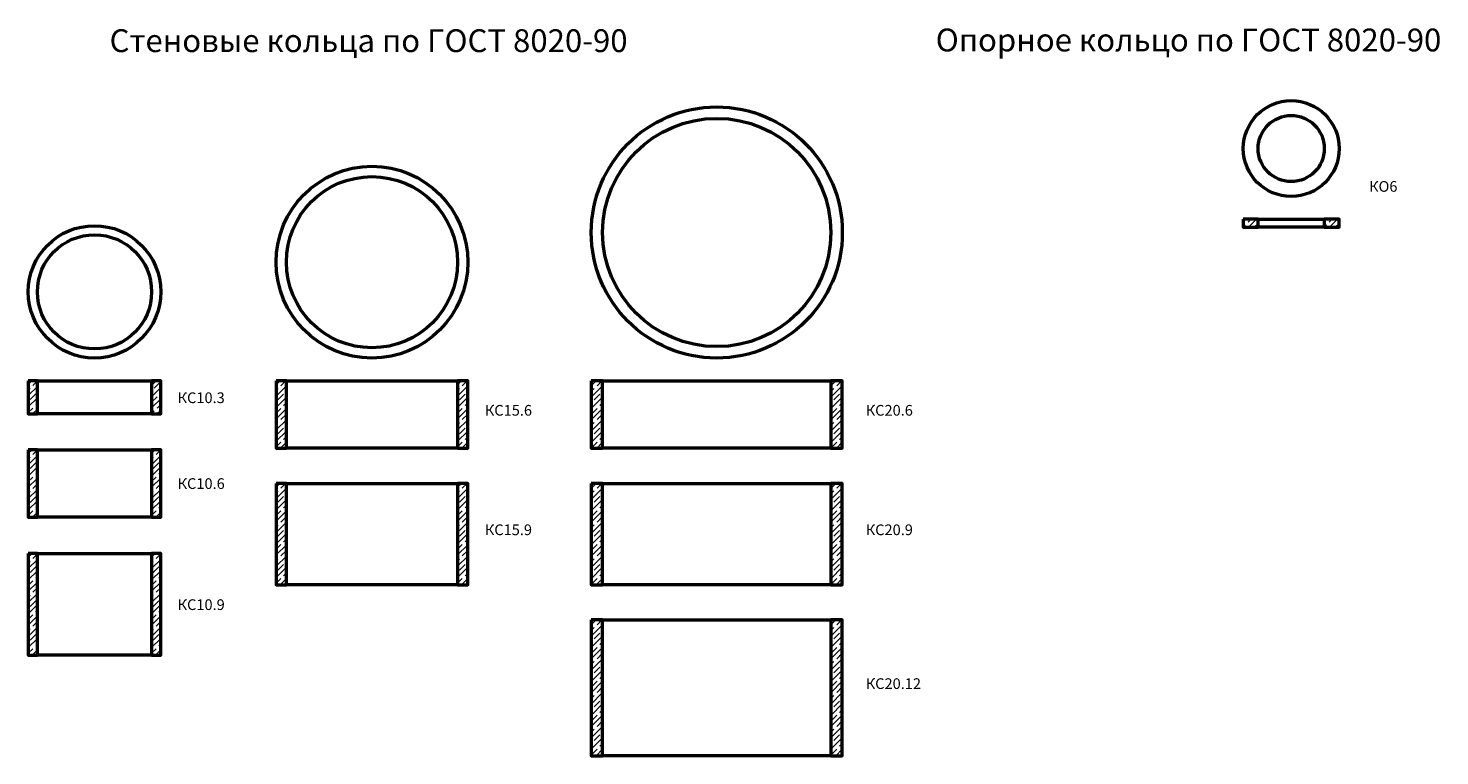
# Model space of a CAD drawing. Units: millimetres. Extents: x 26300 to 305955, y -36448 to 17339.
# Drawn here: x 247903 to 260270, y 10451 to 16826 of the extents above; entities that cross this region are included whole.
import ezdxf

# ---------------------------------------------------------------- set-up
doc = ezdxf.new("R2010")
doc.units = ezdxf.units.MM
doc.layers.add('ЖБИ', color=7, linetype='Continuous', lineweight=50)
doc.styles.add('стиль1', font='txt.shx')

# ---------------------------------------------------------------- blocks, each defined once
blk = doc.blocks.new('КС-10')
at = {"layer": 'ЖБИ', "lineweight": 50}
for radius in [580, 500]:
    blk.add_circle((193747, -16137), radius, dxfattribs=at)
blk = doc.blocks.new('КС-10.3')
at = {"layer": 'ЖБИ', "lineweight": 25}
h = blk.add_hatch(dxfattribs=at)
h.set_pattern_fill('JIS_STN_1E', color=256, scale=70, style=0)
h.set_pattern_definition([(45, (-15902.31, 6494.07), (-49.497475, 49.497475), []), (45, (-15852.96, 6494.07), (-49.497475, 49.497475), [70, -35])])
h.paths.add_polyline_path([(193167, -16917), (193247, -16917), (193247, -17207), (193167, -17207)])
h = blk.add_hatch(dxfattribs=at)
h.set_pattern_fill('JIS_STN_1E', color=256, scale=70, style=0)
h.set_pattern_definition([(45, (-15902.31, 6494.07), (-49.497475, 49.497475), []), (45, (-15852.96, 6494.07), (-49.497475, 49.497475), [70, -35])])
h.paths.add_polyline_path([(194327, -16917), (194247, -16917), (194247, -17207), (194327, -17207)])
at = {"layer": 'ЖБИ', "lineweight": 50}
for points in [[(193167, -16917), (193167, -17207), (193247, -17207), (193247, -16917)], [(194247, -16917), (194247, -17207), (194327, -17207), (194327, -16917)]]:
    blk.add_lwpolyline(points, close=True, dxfattribs=at)
blk.add_lwpolyline([(193247, -16917), (194247, -16917), (194247, -17207), (193247, -17207), (193247, -16917)], dxfattribs=at)
blk = doc.blocks.new('КС-10.6')
at = {"layer": 'ЖБИ', "lineweight": 25}
h = blk.add_hatch(dxfattribs=at)
h.set_pattern_fill('JIS_STN_1E', color=256, scale=70, style=0)
h.set_pattern_definition([(45, (-15902.31, 5591.925), (-49.497475, 49.497475), []), (45, (-15852.96, 5591.925), (-49.497475, 49.497475), [70, -35])])
h.paths.add_polyline_path([(193167, -17520), (193247, -17520), (193247, -18110), (193167, -18110)])
h = blk.add_hatch(dxfattribs=at)
h.set_pattern_fill('JIS_STN_1E', color=256, scale=70, style=0)
h.set_pattern_definition([(45, (-14822.31, 5591.925), (-49.497475, 49.497475), []), (45, (-14772.96, 5591.925), (-49.497475, 49.497475), [70, -35])])
h.paths.add_polyline_path([(194247, -17520), (194327, -17520), (194327, -18110), (194247, -18110)])
at = {"layer": 'ЖБИ', "lineweight": 50}
for points in [[(193167, -17520), (193167, -18110), (193247, -18110), (193247, -17520)], [(194247, -17520), (194247, -18110), (194327, -18110), (194327, -17520)]]:
    blk.add_lwpolyline(points, close=True, dxfattribs=at)
blk.add_lwpolyline([(193247, -17520), (194247, -17520), (194247, -18110), (193247, -18110), (193247, -17520)], dxfattribs=at)
blk = doc.blocks.new('КС-10.9')
at = {"layer": 'ЖБИ', "lineweight": 25}
h = blk.add_hatch(dxfattribs=at)
h.set_pattern_fill('JIS_STN_1E', color=256, scale=70, style=0)
h.set_pattern_definition([(45, (-15902.31, 4681.68), (-49.497475, 49.497475), []), (45, (-15852.96, 4681.68), (-49.497475, 49.497475), [70, -35])])
h.paths.add_polyline_path([(193167, -18430), (193247, -18430), (193247, -19320), (193167, -19320)])
h = blk.add_hatch(dxfattribs=at)
h.set_pattern_fill('JIS_STN_1E', color=256, scale=70, style=0)
h.set_pattern_definition([(45, (-14822.31, 4681.68), (-49.497475, 49.497475), []), (45, (-14772.96, 4681.68), (-49.497475, 49.497475), [70, -35])])
h.paths.add_polyline_path([(194247, -18430), (194327, -18430), (194327, -19320), (194247, -19320)])
at = {"layer": 'ЖБИ', "lineweight": 50}
for points in [[(193167, -18430), (193167, -19320), (193247, -19320), (193247, -18430)], [(194247, -18430), (194247, -19320), (194327, -19320), (194327, -18430)]]:
    blk.add_lwpolyline(points, close=True, dxfattribs=at)
blk.add_lwpolyline([(193247, -18430), (194247, -18430), (194247, -19320), (193247, -19320), (193247, -18430)], dxfattribs=at)
blk = doc.blocks.new('КС-15')
at = {"layer": 'ЖБИ', "lineweight": 50}
for radius in [840, 750]:
    blk.add_circle((196178, -15877), radius, dxfattribs=at)
blk = doc.blocks.new('КС-15.6')
at = {"layer": 'ЖБИ', "lineweight": 25}
h = blk.add_hatch(dxfattribs=at)
h.set_pattern_fill('JIS_STN_1E', color=256, scale=70, style=0)
h.set_pattern_definition([(45, (-13730.385, 6194.07), (-49.497475, 49.497475), []), (45, (-13681.035, 6194.07), (-49.497475, 49.497475), [70, -35])])
h.paths.add_polyline_path([(195338, -16917), (195428, -16917), (195428, -17507), (195338, -17507)])
h = blk.add_hatch(dxfattribs=at)
h.set_pattern_fill('JIS_STN_1E', color=256, scale=70, style=0)
h.set_pattern_definition([(45, (-12140.385, 6194.07), (-49.497475, 49.497475), []), (45, (-12091.035, 6194.07), (-49.497475, 49.497475), [70, -35])])
h.paths.add_polyline_path([(196928, -16917), (197018, -16917), (197018, -17507), (196928, -17507)])
at = {"layer": 'ЖБИ', "lineweight": 50}
for points in [[(195338, -16917), (195338, -17507), (195428, -17507), (195428, -16917)], [(196928, -16917), (196928, -17507), (197018, -17507), (197018, -16917)]]:
    blk.add_lwpolyline(points, close=True, dxfattribs=at)
blk.add_lwpolyline([(195428, -16917), (196928, -16917), (196928, -17507), (195428, -17507), (195428, -16917)], dxfattribs=at)
blk = doc.blocks.new('КС-15.9')
at = {"layer": 'ЖБИ', "lineweight": 25}
h = blk.add_hatch(dxfattribs=at)
h.set_pattern_fill('JIS_STN_1E', color=256, scale=70, style=0)
h.set_pattern_definition([(45, (-13730.385, 5296.795), (-49.497475, 49.497475), []), (45, (-13681.035, 5296.795), (-49.497475, 49.497475), [70, -35])])
h.paths.add_polyline_path([(195338, -17815), (195428, -17815), (195428, -18705), (195338, -18705)])
h = blk.add_hatch(dxfattribs=at)
h.set_pattern_fill('JIS_STN_1E', color=256, scale=70, style=0)
h.set_pattern_definition([(45, (-12140.385, 5296.795), (-49.497475, 49.497475), []), (45, (-12091.035, 5296.795), (-49.497475, 49.497475), [70, -35])])
h.paths.add_polyline_path([(196928, -17815), (197018, -17815), (197018, -18705), (196928, -18705)])
at = {"layer": 'ЖБИ', "lineweight": 50}
for points in [[(195338, -17815), (195338, -18705), (195428, -18705), (195428, -17815)], [(196928, -17815), (196928, -18705), (197018, -18705), (197018, -17815)]]:
    blk.add_lwpolyline(points, close=True, dxfattribs=at)
blk.add_lwpolyline([(195428, -17815), (196928, -17815), (196928, -18705), (195428, -18705), (195428, -17815)], dxfattribs=at)
blk = doc.blocks.new('КС-20')
at = {"layer": 'ЖБИ', "lineweight": 50}
for radius in [1100, 1000]:
    blk.add_circle((199199, -15617), radius, dxfattribs=at)
blk = doc.blocks.new('КС-20.6')
at = {"layer": 'ЖБИ', "lineweight": 25}
h = blk.add_hatch(dxfattribs=at)
h.set_pattern_fill('JIS_STN_1E', color=256, scale=70, style=0)
h.set_pattern_definition([(45, (-10959.4, 6194.07), (-49.497475, 49.497475), []), (45, (-10910.05, 6194.07), (-49.497475, 49.497475), [70, -35])])
h.paths.add_polyline_path([(198099, -16917), (198199, -16917), (198199, -17507), (198099, -17507)])
h = blk.add_hatch(dxfattribs=at)
h.set_pattern_fill('JIS_STN_1E', color=256, scale=70, style=0)
h.set_pattern_definition([(45, (-8859.4, 6194.07), (-49.497475, 49.497475), []), (45, (-8810.05, 6194.07), (-49.497475, 49.497475), [70, -35])])
h.paths.add_polyline_path([(200199, -16917), (200299, -16917), (200299, -17507), (200199, -17507)])
at = {"layer": 'ЖБИ', "lineweight": 50}
for points in [[(198099, -16917), (198099, -17507), (198199, -17507), (198199, -16917)], [(200199, -16917), (200199, -17507), (200299, -17507), (200299, -16917)]]:
    blk.add_lwpolyline(points, close=True, dxfattribs=at)
blk.add_lwpolyline([(198199, -16917), (200199, -16917), (200199, -17507), (198199, -17507), (198199, -16917)], dxfattribs=at)
blk = doc.blocks.new('КС-20.9')
at = {"layer": 'ЖБИ', "lineweight": 25}
h = blk.add_hatch(dxfattribs=at)
h.set_pattern_fill('JIS_STN_1E', color=256, scale=70, style=0)
h.set_pattern_definition([(45, (-10959.4, 5296.795), (-49.497475, 49.497475), []), (45, (-10910.05, 5296.795), (-49.497475, 49.497475), [70, -35])])
h.paths.add_polyline_path([(198099, -17815), (198199, -17815), (198199, -18705), (198099, -18705)])
h = blk.add_hatch(dxfattribs=at)
h.set_pattern_fill('JIS_STN_1E', color=256, scale=70, style=0)
h.set_pattern_definition([(45, (-8859.4, 5296.795), (-49.497475, 49.497475), []), (45, (-8810.05, 5296.795), (-49.497475, 49.497475), [70, -35])])
h.paths.add_polyline_path([(200199, -17815), (200299, -17815), (200299, -18705), (200199, -18705)])
at = {"layer": 'ЖБИ', "lineweight": 50}
for points in [[(198099, -17815), (198099, -18705), (198199, -18705), (198199, -17815)], [(200199, -17815), (200199, -18705), (200299, -18705), (200299, -17815)]]:
    blk.add_lwpolyline(points, close=True, dxfattribs=at)
blk.add_lwpolyline([(198199, -17815), (200199, -17815), (200199, -18705), (198199, -18705), (198199, -17815)], dxfattribs=at)
blk = doc.blocks.new('КС-20.12')
at = {"layer": 'ЖБИ', "lineweight": 25}
h = blk.add_hatch(dxfattribs=at)
h.set_pattern_fill('JIS_STN_1E', color=256, scale=70, style=0)
h.set_pattern_definition([(45, (-10959.4, 4099.52), (-49.497475, 49.497475), []), (45, (-10910.05, 4099.52), (-49.497475, 49.497475), [70, -35])])
h.paths.add_polyline_path([(198099, -19012), (198199, -19012), (198199, -20202), (198099, -20202)])
h = blk.add_hatch(dxfattribs=at)
h.set_pattern_fill('JIS_STN_1E', color=256, scale=70, style=0)
h.set_pattern_definition([(45, (-8859.4, 4099.52), (-49.497475, 49.497475), []), (45, (-8810.05, 4099.52), (-49.497475, 49.497475), [70, -35])])
h.paths.add_polyline_path([(200199, -19012), (200299, -19012), (200299, -20202), (200199, -20202)])
at = {"layer": 'ЖБИ', "lineweight": 50}
for points in [[(198099, -19012), (198099, -20202), (198199, -20202), (198199, -19012)], [(200199, -19012), (200199, -20202), (200299, -20202), (200299, -19012)]]:
    blk.add_lwpolyline(points, close=True, dxfattribs=at)
blk.add_lwpolyline([(198199, -19012), (200199, -19012), (200199, -20202), (198199, -20202), (198199, -19012)], dxfattribs=at)
blk = doc.blocks.new('КО6')
at = {"layer": 'ЖБИ', "lineweight": 50}
for radius in [420, 290]:
    blk.add_circle((202928, -14881), radius, dxfattribs=at)
blk = doc.blocks.new('КО6бок')
at = {"layer": 'ЖБИ', "lineweight": 25}
h = blk.add_hatch(dxfattribs=at)
h.set_pattern_fill('JIS_STN_1E', color=256, scale=70, style=0)
h.set_pattern_definition([(45, (-9140.336, 7208.18), (-49.497475, 49.497475), []), (45, (-9090.986, 7208.18), (-49.497475, 49.497475), [70, -35])])
h.paths.add_polyline_path([(202508, -15501), (202508, -15571), (202638, -15571), (202638, -15501)])
h = blk.add_hatch(dxfattribs=at)
h.set_pattern_fill('JIS_STN_1E', color=256, scale=70, style=0)
h.set_pattern_definition([(45, (-8430.336, 7208.18), (-49.497475, 49.497475), []), (45, (-8380.986, 7208.18), (-49.497475, 49.497475), [70, -35])])
h.paths.add_polyline_path([(203218, -15501), (203218, -15571), (203348, -15571), (203348, -15501)])
at = {"layer": 'ЖБИ', "lineweight": 50}
for points in [[(202508, -15501), (202508, -15571), (202638, -15571), (202638, -15501), (202508, -15501)], [(202638, -15571), (202638, -15501), (203218, -15501), (203218, -15571), (202638, -15571), (202638, -15501)], [(203218, -15501), (203218, -15571), (203348, -15571), (203348, -15501), (203218, -15501)]]:
    blk.add_lwpolyline(points, dxfattribs=at)

msp = doc.modelspace()

# ---------------------------------------------------------------- block references
at = {"layer": 'ЖБИ', "lineweight": 50}
for name, p in [('КС-20', (54737, 30653)), ('КО6', (56041, 30653)), ('КС-15', (54737, 30653)), ('КС-10', (54737, 30653)), ('КО6бок', (56041, 30653)), ('КС-10.3', (54737, 30653)), ('КС-15.6', (54737, 30653)), ('КС-20.6', (54737, 30653)), ('КС-10.6', (54737, 30653)), ('КС-15.9', (54737, 30653)), ('КС-20.9', (54737, 30653)), ('КС-10.9', (54737, 30653)), ('КС-20.12', (54737, 30653))]:
    msp.add_blockref(name, p, dxfattribs=at)

# ---------------------------------------------------------------- texts
at = {"layer": 'ЖБИ', "lineweight": 50, "style": 'стиль1'}
for s, height, p in [('Стеновые кольца по ГОСТ 8020-90', 200, (248616, 16617)), ('Опорное кольцо по ГОСТ 8020-90', 200, (255854, 16623)), ('КО6', 93.8, (259651, 15393)), ('КС10.3', 93.8, (249212, 13541)), ('КС15.6', 93.8, (251904, 13431)), ('КС20.6', 93.8, (255241, 13431)), ('КС10.6', 93.8, (249212, 12789)), ('КС15.9', 93.8, (251904, 12384)), ('КС20.9', 93.8, (255241, 12384)), ('КС10.9', 93.8, (249212, 11728)), ('КС20.12', 93.8, (255241, 11036))]:
    msp.add_text(s, height=height, dxfattribs=at).set_placement(p)

doc.saveas('drawing.dxf')
